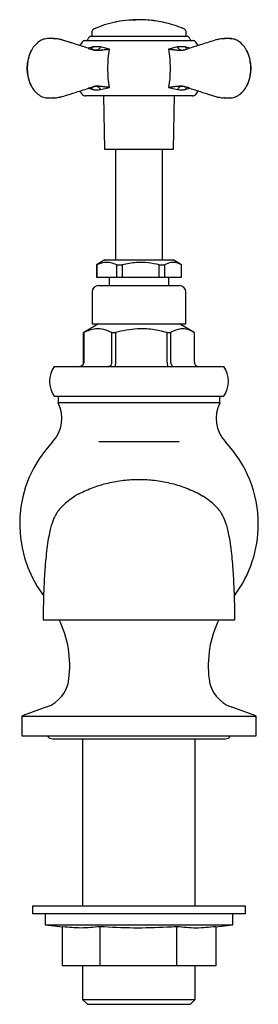
# Model space of a CAD drawing. Units: millimetres. Extents: x 562 to 1527, y 363 to 878.
# Drawn here: x 1102 to 1158, y 363 to 594 of the extents above; entities that cross this region are included whole.
import ezdxf

# ---------------------------------------------------------------- set-up
doc = ezdxf.new("R2010")
doc.units = ezdxf.units.MM

msp = doc.modelspace()

# ---------------------------------------------------------------- linework, layer by layer
at = {"color": 7, "linetype": 'Continuous', "lineweight": 25}
for p, q in [((1127.79, 593.81), (1127.79, 593.81)), ((1110.11, 589.47), (1109.77, 589.41)), ((1118.52, 589.99), (1121.83, 589.99)), ((1118.72, 590.84), (1118.72, 589.99)), ((1121.83, 589.99), (1141.12, 589.99)), ((1140.92, 589.99), (1140.92, 590.84)), ((1151.15, 589.47), (1151.62, 589.39)), ((1114.3, 588.34), (1111.36, 589.27)), ((1116.51, 588.62), (1115.95, 587.87)), ((1117.28, 588.99), (1120.13, 588.99)), ((1117.93, 587.19), (1118.96, 586.89)), ((1118.96, 587.48), (1117.94, 587.19)), ((1119.04, 586.74), (1118.07, 587.02)), ((1120.13, 588.99), (1121.86, 588.99)), ((1122.87, 586.99), (1120.8, 587.48)), ((1121.86, 588.99), (1142.36, 588.99)), ((1138.85, 587.48), (1136.77, 586.99)), ((1141.7, 587.19), (1140.68, 587.48)), ((1143.7, 587.86), (1143.14, 588.62)), ((1117.94, 577.79), (1118.96, 577.5)), ((1120.8, 577.5), (1122.87, 577.99)), ((1136.77, 577.99), (1138.85, 577.5)), ((1140.61, 578.23), (1141.58, 577.96)), ((1140.68, 577.5), (1141.7, 577.79)), ((1141.71, 577.78), (1140.69, 578.08)), ((1108.5, 575.5), (1108.03, 575.58)), ((1115.94, 577.12), (1116.51, 576.36)), ((1120.13, 575.99), (1117.28, 575.99)), ((1121.86, 575.99), (1120.13, 575.99)), ((1121.52, 575.99), (1121.74, 563.49)), ((1142.36, 575.99), (1121.86, 575.99)), ((1137.9, 563.49), (1138.12, 575.99)), ((1143.14, 576.36), (1143.69, 577.11)), ((1145.35, 576.64), (1148.29, 575.71)), ((1151.15, 575.5), (1150.99, 575.53)), ((1121.74, 563.49), (1124.11, 563.49)), ((1124.11, 563.49), (1137.9, 563.49)), ((1124.32, 563.49), (1124.32, 537.49)), ((1135.32, 537.49), (1135.32, 563.49)), ((1121.82, 537.49), (1119.82, 536.33)), ((1119.82, 536.33), (1119.82, 533.49)), ((1119.82, 536.33), (1119.89, 536.33)), ((1119.89, 536.33), (1119.89, 533.49)), ((1121.82, 537.49), (1122.77, 537.49)), ((1122.77, 537.49), (1137.82, 537.49)), ((1124.6, 536.33), (1125.89, 536.33)), ((1124.6, 533.49), (1124.6, 536.33)), ((1125.89, 536.33), (1125.89, 533.49)), ((1134.59, 536.33), (1135.82, 536.33)), ((1134.59, 533.49), (1134.59, 536.33)), ((1135.82, 536.33), (1135.82, 533.49)), ((1139.82, 536.33), (1137.82, 537.49)), ((1139.82, 533.49), (1139.82, 536.33)), ((1139.82, 536.33), (1139.82, 536.33)), ((1139.82, 533.49), (1139.82, 536.33)), ((1119.82, 533.49), (1119.89, 533.49)), ((1119.89, 533.49), (1124.6, 533.49)), ((1122.82, 533.49), (1122.82, 531.49)), ((1124.6, 533.49), (1125.89, 533.49)), ((1125.89, 533.49), (1134.59, 533.49)), ((1134.59, 533.49), (1135.82, 533.49)), ((1135.82, 533.49), (1139.82, 533.49)), ((1136.82, 531.49), (1136.82, 533.49)), ((1139.82, 533.49), (1139.82, 533.49)), ((1118.82, 529.99), (1118.82, 522.49)), ((1120.32, 531.49), (1121.45, 531.49)), ((1121.45, 531.49), (1139.32, 531.49)), ((1140.82, 522.49), (1140.82, 529.99)), ((1120.32, 522.49), (1116.87, 520.5)), ((1118.82, 522.49), (1120.13, 522.49)), ((1120.13, 522.49), (1140.82, 522.49)), ((1142.77, 520.5), (1139.32, 522.49)), ((1116.82, 520.47), (1116.87, 520.47)), ((1116.82, 513.49), (1116.82, 520.47)), ((1116.87, 520.47), (1116.87, 513.49)), ((1123.41, 520.47), (1124.3, 520.47)), ((1123.41, 513.49), (1123.41, 520.47)), ((1124.3, 520.47), (1124.3, 513.49)), ((1136.41, 520.47), (1137.25, 520.47)), ((1136.41, 513.49), (1136.41, 520.47)), ((1137.25, 520.47), (1137.25, 513.49)), ((1142.82, 513.49), (1142.82, 520.47)), ((1109.95, 512.49), (1112.31, 512.49)), ((1112.31, 512.49), (1149.7, 512.49)), ((1109.95, 505.49), (1112.31, 505.49)), ((1110.82, 505.49), (1110.82, 503.99)), ((1129.82, 503.99), (1110.82, 503.99)), ((1112.31, 505.49), (1149.7, 505.49)), ((1148.82, 503.99), (1129.82, 503.99)), ((1148.82, 503.99), (1148.82, 505.49)), ((1139.25, 494.78), (1120.4, 494.78)), ((1143.93, 482.63), (1144.8, 482.02)), ((1108.18, 432.58), (1102.64, 430.57)), ((1157.01, 430.57), (1151.47, 432.58)), ((1102.32, 430.42), (1102.32, 425.79)), ((1102.32, 430.42), (1129.82, 430.42)), ((1129.82, 430.42), (1157.32, 430.42)), ((1157.32, 425.79), (1157.32, 430.42)), ((1102.32, 425.79), (1157.32, 425.79)), ((1109.57, 425.1), (1150.07, 425.1)), ((1116.6, 425.1), (1116.6, 385.79)), ((1143.04, 385.79), (1143.04, 425.1)), ((1104.82, 385.79), (1104.82, 383.99)), ((1154.82, 385.79), (1104.82, 385.79)), ((1154.82, 383.99), (1104.82, 383.99)), ((1107.82, 383.99), (1107.82, 381.48)), ((1151.82, 381.48), (1151.82, 383.99)), ((1154.82, 383.99), (1154.82, 385.79)), ((1107.82, 381.48), (1111.94, 380.97)), ((1107.82, 381.48), (1151.82, 381.48)), ((1147.82, 380.99), (1151.82, 381.48)), ((1111.82, 380.99), (1111.82, 371.79)), ((1120.65, 380.99), (1120.65, 371.79)), ((1138.65, 380.99), (1138.65, 371.79)), ((1147.82, 380.99), (1147.82, 371.79)), ((1120.65, 371.79), (1111.82, 371.79)), ((1116.6, 371.79), (1116.6, 363.95)), ((1138.65, 371.79), (1120.65, 371.79)), ((1147.82, 371.79), (1138.65, 371.79)), ((1143.04, 363.95), (1143.04, 371.79)), ((1116.6, 363.95), (1117.76, 362.79)), ((1116.6, 363.95), (1143.04, 363.95)), ((1141.88, 362.79), (1143.04, 363.95)), ((1117.76, 362.79), (1141.88, 362.79))]:
    msp.add_line(p, q, dxfattribs=at)
for centre, radius, start, end in [((1119.72, 590.84), 1, 112.9814, 180), ((1129.82, 567.02), 26.87, 101.985, 112.9814), ((1129.82, 567.02), 26.87, 101.2569, 101.985), ((1129.82, 567.02), 26.87, 95.0526, 101.2569), ((1129.82, 567.02), 26.87, 94.3351, 95.0526), ((1129.82, 567.02), 26.87, 89.422, 94.3351), ((1127.79, 593.7), 0.115, 86.6858, 90.8936), ((1127.79, 593.67), 0.137, 84.0003, 87.5566), ((1127.79, 593.48), 0.329, 85.3328, 87.5481), ((1127.79, 593.13), 0.685, 85.9653, 87.3846), ((1127.81, 592.87), 0.941, 86.776, 88.0664), ((1127.81, 592.45), 1.36, 87.0435, 88.1175), ((1127.83, 591.77), 2.04, 87.5102, 88.3435), ((1127.84, 590.8), 3, 87.9128, 88.5593), ((1127.87, 590.17), 3.64, 88.2439, 88.8438), ((1127.88, 588.98), 4.83, 88.297, 88.7995), ((1127.89, 588.37), 5.43, 88.0826, 88.5291), ((1127.98, 586.25), 7.55, 88.9434, 89.2966), ((1128.05, 585.04), 8.76, 89.1581, 89.5457), ((1128.06, 583.17), 10.63, 89.0336, 89.353), ((1128.23, 581.01), 12.79, 89.6695, 89.9541), ((1128.37, 578.12), 15.68, 90.0109, 90.2738), ((1128.52, 575.47), 18.33, 90.2596, 90.4714), ((1128.74, 570.61), 23.19, 90.5446, 90.7329), ((1128.97, 567.84), 25.96, 90.8346, 91.0121), ((1129.05, 572.79), 21.02, 91.0259, 91.2452), ((1129.36, 570.6), 23.21, 91.4782, 91.6873), ((1129.53, 568.23), 25.59, 91.523, 91.7222), ((1129.98, 559.4), 34.43, 91.7278, 91.8829), ((1129.82, 567.02), 26.81, 91.7102, 91.8822), ((1130.27, 561.73), 32.11, 92.061, 92.2273), ((1130.12, 570.65), 23.19, 92.2838, 92.4932), ((1130.21, 570.59), 23.26, 92.2845, 92.4933), ((1130.54, 570.26), 23.6, 92.8514, 93.0366), ((1130.37, 574.95), 18.91, 92.8284, 93.0596), ((1130.36, 578.24), 15.61, 93.1382, 93.4027), ((1130.56, 577.84), 16.03, 93.5045, 93.7471), ((1130.51, 580.82), 13.06, 93.8157, 94.1136), ((1130.49, 583.14), 10.74, 94.2115, 94.5286), ((1130.45, 584.67), 9.21, 94.2721, 94.6421), ((1130.53, 584.59), 9.3, 94.4125, 94.7526), ((1130.49, 586.27), 7.62, 94.7755, 95.0312), ((1130.38, 588.36), 5.53, 95.0885, 95.5294), ((1130.25, 590.24), 3.65, 95.0393, 95.6405), ((1130.28, 590.44), 3.45, 95.1459, 95.711), ((1130.19, 591.77), 2.11, 95.0562, 95.8626), ((1130.23, 591.56), 2.33, 95.6635, 96.3965), ((1130.15, 592.42), 1.47, 95.0298, 96.0253), ((1130.21, 592.11), 1.78, 96.0134, 96.8366), ((1130.14, 592.93), 0.958, 95.951, 97.2251), ((1130.13, 592.96), 0.924, 95.4102, 96.7296), ((1130.14, 593.04), 0.842, 94.9423, 96.391), ((1130.12, 593.32), 0.563, 95.2567, 96.9921), ((1130.12, 593.36), 0.529, 93.8599, 95.7007), ((1130.11, 593.58), 0.303, 96.739, 99.1633), ((1130.1, 593.75), 0.134, 95.0997, 98.7528), ((1129.82, 567.02), 26.87, 88.7088, 89.422), ((1130.1, 593.85), 0.034, 93.7813, 101.0127), ((1129.82, 567.02), 26.87, 87.3267, 88.7088), ((1129.82, 567.02), 26.87, 86.6126, 87.3267), ((1129.82, 567.02), 26.87, 82.7223, 86.6126), ((1129.82, 567.02), 26.87, 82.0027, 82.7223), ((1129.82, 567.02), 26.87, 77.9812, 82.0027), ((1129.82, 567.02), 26.87, 77.2495, 77.9812), ((1129.82, 567.02), 26.87, 72.841, 77.2495), ((1129.82, 567.02), 26.87, 68.0642, 72.841), ((1129.82, 567.02), 26.87, 67.0186, 68.0642), ((1139.92, 590.84), 1, 0, 67.0186), ((1117.37, 589.49), 0.5, 270, 348.6462), ((1118.6, 589.24), 0.75, 95.8572, 168.6462), ((1141.05, 589.24), 0.75, 11.3538, 84.1428), ((1142.27, 589.49), 0.5, 191.3538, 270), ((1117.28, 587.99), 1, 90, 140.7886), ((1142.36, 587.99), 1, 39.2114, 90), ((1117.28, 576.99), 1, 219.2114, 270), ((1142.36, 576.99), 1, 270, 320.7886), ((1120.32, 529.99), 1.5, 90, 180), ((1139.32, 529.99), 1.5, 0, 90), ((1114.82, 508.99), 6, 144.3147, 215.6853), ((1115.82, 513.49), 1, 270, 307.0586), ((1143.82, 513.49), 1, 232.5246, 242.6839), ((1144.82, 508.99), 6, 324.3147, 35.6853), ((1103.73, 500.29), 8, 316.4544, 27.5362), ((1155.92, 500.29), 8, 152.4638, 223.5456), ((1129.82, 475.49), 28, 136.4544, 216.7016), ((1129.82, 475.49), 28, 0, 43.5456), ((1129.82, 475.49), 28, 323.4714, 0), ((1088.57, 442.21), 25, 352.8739, 25.6993), ((1171.07, 442.21), 25, 154.2704, 187.1261), ((1105.44, 440.1), 8, 290, 352.8739), ((1154.2, 440.1), 8, 187.1261, 250), ((1103.32, 428.69), 2, 110, 120), ((1156.32, 428.69), 2, 60, 70), ((1109.57, 426.6), 1.5, 212.5535, 270), ((1150.07, 426.6), 1.5, 270, 327.4465)]:
    msp.add_arc(centre, radius, start, end, dxfattribs=at)
for points, knots in [([(1108.5, 589.47), (1108.13, 589.43), (1107.4, 589.36), (1106.35, 588.81), (1105.41, 587.97), (1104.62, 586.86), (1104.03, 585.53), (1103.65, 584.05), (1103.6, 583.01), (1103.57, 582.49)], [0, 0, 0, 0, 0.142275, 0.284797, 0.42755, 0.570489, 0.713562, 0.856761, 1, 1, 1, 1]), ([(1109.81, 589.45), (1109.48, 589.45), (1108.82, 589.46), (1108.26, 589.44), (1107.98, 589.43)], [0, 0, 0, 0, 0.502367, 1, 1, 1, 1]), ([(1109.77, 589.41), (1109.88, 589.44), (1110.35, 589.54), (1110.82, 589.42), (1111.18, 589.32)], [0, 0, 0, 0, 0.2392784, 1, 1, 1, 1]), ([(1111.37, 589.24), (1111.34, 589.26), (1111.29, 589.31), (1111.22, 589.32), (1111.18, 589.32)], [0, 0, 0, 0, 0.511034, 1, 1, 1, 1]), ([(1111.41, 589.22), (1111.39, 589.25), (1111.33, 589.3), (1111.26, 589.3), (1111.23, 589.31)], [0, 0, 0, 0, 0.511071, 1, 1, 1, 1]), ([(1148.23, 589.22), (1148.26, 589.25), (1148.31, 589.3), (1148.38, 589.3), (1148.42, 589.31)], [0, 0, 0, 0, 0.511034, 1, 1, 1, 1]), ([(1148.28, 589.24), (1148.31, 589.26), (1148.36, 589.31), (1148.43, 589.32), (1148.46, 589.32)], [0, 0, 0, 0, 0.511048, 1, 1, 1, 1]), ([(1148.46, 589.32), (1148.82, 589.42), (1149.29, 589.54), (1149.77, 589.44), (1149.88, 589.41)], [0, 0, 0, 0, 0.760731, 1, 1, 1, 1]), ([(1151.66, 589.43), (1151.39, 589.44), (1150.83, 589.46), (1150.17, 589.45), (1149.83, 589.45)], [0, 0, 0, 0, 0.497633, 1, 1, 1, 1]), ([(1156.07, 582.49), (1156.05, 583.01), (1156, 584.05), (1155.62, 585.53), (1155.03, 586.86), (1154.24, 587.97), (1153.3, 588.8), (1152.4, 589.3), (1151.83, 589.37), (1151.62, 589.39)], [0, 0, 0, 0, 0.152605, 0.305109, 0.457483, 0.609769, 0.76182, 0.913628, 1, 1, 1, 1]), ([(1117.99, 587.17), (1116.89, 587.52), (1114.67, 588.22), (1112.46, 588.92), (1111.36, 589.27)], [0, 0, 0, 0, 0.500075, 1, 1, 1, 1]), ([(1118.96, 587.48), (1118.9, 587.37), (1118.77, 587.17), (1118.59, 586.98), (1118.48, 586.92), (1118.46, 586.91)], [0, 0, 0, 0, 0.452329, 0.904302, 1, 1, 1, 1]), ([(1120.8, 587.48), (1120.49, 587.5), (1119.86, 587.56), (1119.26, 587.5), (1118.96, 587.48)], [0, 0, 0, 0, 0.494008, 1, 1, 1, 1]), ([(1120.8, 587.48), (1120.74, 587.37), (1120.61, 587.16), (1120.38, 586.93), (1120.11, 586.77), (1119.63, 586.64), (1119.25, 586.78), (1118.96, 586.89)], [0, 0, 0, 0, 0.141016, 0.281924, 0.422792, 0.563678, 1, 1, 1, 1]), ([(1140.68, 587.48), (1140.39, 587.5), (1139.8, 587.56), (1139.16, 587.5), (1138.85, 587.48)], [0, 0, 0, 0, 0.4940074, 1, 1, 1, 1]), ([(1138.85, 587.48), (1138.91, 587.37), (1139.03, 587.16), (1139.27, 586.93), (1139.53, 586.77), (1140.01, 586.64), (1140.4, 586.78), (1140.69, 586.89)], [0, 0, 0, 0, 0.141016, 0.281924, 0.422792, 0.563678, 1, 1, 1, 1]), ([(1140.68, 587.48), (1140.75, 587.37), (1140.86, 587.18), (1141.01, 587.06), (1141.07, 587)], [0, 0, 0, 0, 0.57044, 1, 1, 1, 1]), ([(1140.69, 586.89), (1140.87, 586.94), (1141.24, 587.05), (1141.55, 587.14), (1141.71, 587.19)], [0, 0, 0, 0, 0.486582, 1, 1, 1, 1]), ([(1148.29, 589.27), (1147.18, 588.92), (1144.97, 588.22), (1142.76, 587.52), (1141.65, 587.17)], [0, 0, 0, 0, 0.500392, 1, 1, 1, 1]), ([(1104.6, 586.71), (1104.58, 586.68), (1104.31, 586.3), (1103.96, 585.37), (1103.59, 583.98), (1103.54, 582.99), (1103.52, 582.49)], [0, 0, 0, 0, 0.02574, 0.350123, 0.674885, 1, 1, 1, 1]), ([(1118.96, 586.89), (1119.09, 586.86), (1119.37, 586.78), (1120.02, 586.72), (1121.24, 586.79), (1122.22, 586.91), (1122.87, 586.99)], [0, 0, 0, 0, 0.125656, 0.249659, 0.50583, 1, 1, 1, 1]), ([(1122.87, 586.99), (1122.56, 586.93), (1121.92, 586.82), (1120.91, 586.68), (1119.93, 586.58), (1119.33, 586.69), (1119.04, 586.74)], [0, 0, 0, 0, 0.250609, 0.501058, 0.751081, 1, 1, 1, 1]), ([(1122.87, 577.99), (1122.77, 578.7), (1122.57, 580.13), (1122.51, 582.49), (1122.57, 584.84), (1122.77, 586.27), (1122.87, 586.99)], [0, 0, 0, 0, 0.249582, 0.499797, 0.74988, 1, 1, 1, 1]), ([(1140.61, 586.74), (1140.32, 586.69), (1139.75, 586.59), (1138.79, 586.68), (1137.77, 586.81), (1137.12, 586.93), (1136.77, 586.99)], [0, 0, 0, 0, 0.243397, 0.481228, 0.728664, 1, 1, 1, 1]), ([(1136.77, 586.99), (1136.87, 586.27), (1137.07, 584.84), (1137.14, 582.49), (1137.07, 580.14), (1136.87, 578.7), (1136.77, 577.99)], [0, 0, 0, 0, 0.249588, 0.49981, 0.749899, 1, 1, 1, 1]), ([(1136.77, 586.99), (1137.11, 586.94), (1137.78, 586.85), (1138.81, 586.77), (1139.66, 586.72), (1140.29, 586.78), (1140.55, 586.86), (1140.69, 586.89)], [0, 0, 0, 0, 0.265808, 0.512872, 0.756309, 0.875492, 1, 1, 1, 1]), ([(1140.61, 586.74), (1140.61, 586.77), (1140.61, 586.81), (1140.63, 586.86), (1140.65, 586.89), (1140.68, 586.89), (1140.69, 586.89)], [0, 0, 0, 0, 0.244511, 0.500028, 0.755528, 1, 1, 1, 1]), ([(1156.13, 582.49), (1156.1, 582.99), (1156.06, 583.98), (1155.68, 585.37), (1155.33, 586.3), (1155.07, 586.68), (1155.05, 586.71)], [0, 0, 0, 0, 0.325052, 0.649825, 0.97426, 1, 1, 1, 1]), ([(1103.52, 582.49), (1103.5, 582.49), (1103.47, 582.49), (1103.47, 582.49), (1103.5, 582.49), (1103.55, 582.49), (1103.57, 582.49)], [0, 0, 0, 0, 0.24558, 0.500002, 0.754419, 1, 1, 1, 1]), ([(1103.52, 582.49), (1103.54, 581.99), (1103.59, 581), (1103.96, 579.6), (1104.31, 578.67), (1104.58, 578.3), (1104.6, 578.27)], [0, 0, 0, 0, 0.325112, 0.649874, 0.974257, 1, 1, 1, 1]), ([(1103.57, 582.49), (1103.6, 581.97), (1103.65, 580.93), (1104.03, 579.45), (1104.62, 578.12), (1105.41, 577), (1106.35, 576.18), (1107.24, 575.68), (1107.82, 575.61), (1108.03, 575.58)], [0, 0, 0, 0, 0.152541, 0.305041, 0.457406, 0.609628, 0.761653, 0.913432, 1, 1, 1, 1]), ([(1151.15, 575.5), (1151.51, 575.54), (1152.25, 575.62), (1153.3, 576.17), (1154.24, 577), (1155.03, 578.12), (1155.62, 579.45), (1156, 580.93), (1156.05, 581.97), (1156.07, 582.49)], [0, 0, 0, 0, 0.142298, 0.284814, 0.427557, 0.570522, 0.713568, 0.856737, 1, 1, 1, 1]), ([(1155.05, 578.27), (1155.07, 578.3), (1155.33, 578.67), (1155.68, 579.6), (1156.06, 581), (1156.1, 581.99), (1156.13, 582.49)], [0, 0, 0, 0, 0.025738, 0.350176, 0.67495, 1, 1, 1, 1]), ([(1156.07, 582.49), (1156.09, 582.49), (1156.14, 582.49), (1156.17, 582.49), (1156.17, 582.49), (1156.14, 582.49), (1156.13, 582.49)], [0, 0, 0, 0, 0.245579, 0.500001, 0.754422, 1, 1, 1, 1]), ([(1111.36, 575.71), (1112.46, 576.06), (1114.67, 576.76), (1116.89, 577.45), (1117.99, 577.8)], [0, 0, 0, 0, 0.499926, 1, 1, 1, 1]), ([(1118.96, 578.08), (1118.78, 578.03), (1118.41, 577.93), (1118.09, 577.83), (1117.93, 577.78)], [0, 0, 0, 0, 0.486577, 1, 1, 1, 1]), ([(1118.58, 577.98), (1118.64, 577.92), (1118.79, 577.79), (1118.9, 577.61), (1118.96, 577.5)], [0, 0, 0, 0, 0.429571, 1, 1, 1, 1]), ([(1118.96, 578.08), (1119.25, 578.19), (1119.63, 578.34), (1120.11, 578.21), (1120.38, 578.05), (1120.61, 577.81), (1120.74, 577.61), (1120.8, 577.5)], [0, 0, 0, 0, 0.436308, 0.5772, 0.718069, 0.858984, 1, 1, 1, 1]), ([(1122.87, 577.99), (1122.53, 578.03), (1121.87, 578.12), (1120.83, 578.2), (1119.99, 578.26), (1119.36, 578.2), (1119.09, 578.12), (1118.96, 578.08)], [0, 0, 0, 0, 0.265808, 0.512873, 0.756312, 0.875492, 1, 1, 1, 1]), ([(1119.04, 578.23), (1119.04, 578.21), (1119.04, 578.17), (1119.02, 578.12), (1118.99, 578.09), (1118.97, 578.08), (1118.96, 578.08)], [0, 0, 0, 0, 0.244495, 0.499991, 0.755508, 1, 1, 1, 1]), ([(1119.04, 578.23), (1119.33, 578.29), (1119.9, 578.39), (1120.85, 578.29), (1121.87, 578.16), (1122.53, 578.05), (1122.87, 577.99)], [0, 0, 0, 0, 0.243398, 0.481227, 0.728663, 1, 1, 1, 1]), ([(1136.77, 577.99), (1137.09, 578.04), (1137.72, 578.16), (1138.73, 578.29), (1139.72, 578.39), (1140.31, 578.29), (1140.61, 578.23)], [0, 0, 0, 0, 0.25061, 0.501056, 0.751079, 1, 1, 1, 1]), ([(1140.69, 578.08), (1140.55, 578.12), (1140.28, 578.2), (1139.63, 578.26), (1138.41, 578.18), (1137.42, 578.07), (1136.77, 577.99)], [0, 0, 0, 0, 0.12566, 0.249659, 0.505831, 1, 1, 1, 1]), ([(1140.69, 578.08), (1140.4, 578.19), (1140.01, 578.34), (1139.53, 578.21), (1139.27, 578.05), (1139.03, 577.81), (1138.91, 577.61), (1138.85, 577.5)], [0, 0, 0, 0, 0.436306, 0.577198, 0.718068, 0.858983, 1, 1, 1, 1]), ([(1141.19, 578.07), (1141.17, 578.06), (1141.06, 577.99), (1140.88, 577.81), (1140.75, 577.6), (1140.68, 577.5)], [0, 0, 0, 0, 0.095733, 0.547709, 1, 1, 1, 1]), ([(1141.65, 577.8), (1142.76, 577.46), (1144.97, 576.76), (1147.18, 576.06), (1148.29, 575.71)], [0, 0, 0, 0, 0.499608, 1, 1, 1, 1]), ([(1107.98, 575.54), (1108.26, 575.53), (1108.82, 575.51), (1109.48, 575.52), (1109.82, 575.53)], [0, 0, 0, 0, 0.497627, 1, 1, 1, 1]), ([(1111.18, 575.66), (1110.82, 575.56), (1110.35, 575.44), (1109.88, 575.54), (1109.77, 575.56)], [0, 0, 0, 0, 0.761759, 1, 1, 1, 1]), ([(1111.37, 575.74), (1111.34, 575.71), (1111.29, 575.67), (1111.22, 575.66), (1111.18, 575.66)], [0, 0, 0, 0, 0.511048, 1, 1, 1, 1]), ([(1111.41, 575.75), (1111.39, 575.73), (1111.33, 575.68), (1111.26, 575.67), (1111.23, 575.67)], [0, 0, 0, 0, 0.511064, 1, 1, 1, 1]), ([(1118.96, 577.5), (1119.26, 577.47), (1119.85, 577.42), (1120.48, 577.47), (1120.8, 577.5)], [0, 0, 0, 0, 0.4940072, 1, 1, 1, 1]), ([(1138.85, 577.5), (1139.16, 577.47), (1139.79, 577.42), (1140.38, 577.47), (1140.68, 577.5)], [0, 0, 0, 0, 0.4940084, 1, 1, 1, 1]), ([(1148.23, 575.75), (1148.26, 575.73), (1148.31, 575.68), (1148.38, 575.67), (1148.42, 575.67)], [0, 0, 0, 0, 0.511071, 1, 1, 1, 1]), ([(1148.28, 575.74), (1148.31, 575.71), (1148.36, 575.67), (1148.43, 575.66), (1148.46, 575.66)], [0, 0, 0, 0, 0.511062, 1, 1, 1, 1]), ([(1149.88, 575.56), (1149.76, 575.54), (1149.29, 575.44), (1148.82, 575.56), (1148.46, 575.66)], [0, 0, 0, 0, 0.238231, 1, 1, 1, 1]), ([(1149.83, 575.53), (1150.16, 575.52), (1150.83, 575.51), (1151.38, 575.53), (1151.66, 575.54)], [0, 0, 0, 0, 0.502368, 1, 1, 1, 1]), ([(1124.6, 536.33), (1124.13, 536.52), (1123.17, 536.9), (1121.57, 536.98), (1120.49, 536.56), (1119.89, 536.33)], [0, 0, 0, 0, 0.30491, 0.617018, 1, 1, 1, 1]), ([(1134.59, 536.33), (1133.72, 536.52), (1131.95, 536.9), (1128.99, 536.98), (1126.99, 536.56), (1125.89, 536.33)], [0, 0, 0, 0, 0.30491, 0.617016, 1, 1, 1, 1]), ([(1139.82, 536.33), (1139.42, 536.52), (1138.6, 536.9), (1137.24, 536.98), (1136.32, 536.56), (1135.82, 536.33)], [0, 0, 0, 0, 0.304908, 0.617014, 1, 1, 1, 1]), ([(1123.41, 520.47), (1122.8, 520.73), (1121.56, 521.27), (1119.34, 521.46), (1117.79, 520.84), (1116.87, 520.47)], [0, 0, 0, 0, 0.284542, 0.575567, 1, 1, 1, 1]), ([(1136.41, 520.47), (1135.28, 520.73), (1132.99, 521.27), (1128.87, 521.46), (1126, 520.84), (1124.3, 520.47)], [0, 0, 0, 0, 0.284541, 0.575566, 1, 1, 1, 1]), ([(1142.82, 520.47), (1142.3, 520.73), (1141.25, 521.27), (1139.35, 521.46), (1138.04, 520.84), (1137.25, 520.47)], [0, 0, 0, 0, 0.28454, 0.575564, 1, 1, 1, 1]), ([(1116.87, 513.49), (1116.86, 513.38), (1116.84, 513.16), (1116.68, 512.86), (1116.44, 512.64), (1116.17, 512.51), (1115.98, 512.49), (1115.9, 512.49), (1115.9, 512.49)], [0, 0, 0, 0, 0.207056, 0.414011, 0.623701, 0.839179, 0.994061, 1, 1, 1, 1]), ([(1116.42, 512.7), (1116.49, 512.75), (1116.64, 512.88), (1116.79, 513.16), (1116.81, 513.38), (1116.82, 513.49)], [0, 0, 0, 0, 0.29019, 0.645011, 1, 1, 1, 1]), ([(1123.41, 513.49), (1123.41, 513.38), (1123.39, 513.16), (1123.27, 512.86), (1123.1, 512.64), (1122.9, 512.51), (1122.76, 512.49), (1122.7, 512.49), (1122.7, 512.49)], [0, 0, 0, 0, 0.207057, 0.414016, 0.623702, 0.839189, 0.994061, 1, 1, 1, 1]), ([(1124.3, 513.49), (1124.3, 513.38), (1124.29, 513.16), (1124.26, 512.86), (1124.21, 512.64), (1124.16, 512.51), (1124.12, 512.49), (1124.11, 512.49), (1124.11, 512.49)], [0, 0, 0, 0, 0.207057, 0.414016, 0.6237, 0.839186, 0.994062, 1, 1, 1, 1]), ([(1136.41, 513.49), (1136.42, 513.38), (1136.42, 513.16), (1136.47, 512.86), (1136.54, 512.64), (1136.62, 512.51), (1136.68, 512.49), (1136.7, 512.49), (1136.7, 512.49)], [0, 0, 0, 0, 0.2070565, 0.4140148, 0.6236997, 0.8391836, 0.9940604, 1, 1, 1, 1]), ([(1137.25, 513.49), (1137.26, 513.38), (1137.28, 513.16), (1137.41, 512.86), (1137.6, 512.64), (1137.81, 512.51), (1137.96, 512.49), (1138.03, 512.49), (1138.03, 512.49)], [0, 0, 0, 0, 0.207057, 0.414015, 0.623702, 0.839184, 0.994063, 1, 1, 1, 1]), ([(1142.82, 513.49), (1142.83, 513.38), (1142.86, 513.16), (1143, 512.88), (1143.15, 512.76), (1143.22, 512.7)], [0, 0, 0, 0, 0.357731, 0.715293, 1, 1, 1, 1]), ([(1115.72, 482.63), (1116.82, 483.14), (1119.04, 484.17), (1122.55, 485.2), (1126.16, 485.85), (1129.82, 486.06), (1133.48, 485.85), (1137.09, 485.2), (1140.61, 484.17), (1142.82, 483.14), (1143.93, 482.63)], [0, 0, 0, 0, 0.12481, 0.249781, 0.374863, 0.5, 0.625137, 0.750219, 0.87519, 1, 1, 1, 1]), ([(1114.8, 482.09), (1114.36, 481.78), (1113.56, 481.21), (1112.41, 480.23), (1111.45, 479.4), (1110.69, 478.4), (1110.13, 477.45), (1109.64, 476.38), (1109.3, 475.4), (1108.95, 474.15), (1108.6, 472.49), (1108.28, 470.42), (1108, 468.05), (1107.79, 465.68), (1107.62, 463.33), (1107.5, 461.03), (1107.41, 458.58), (1107.35, 455.94), (1107.34, 454.02), (1107.33, 452.99)], [0, 0, 0, 0, 0.116173, 0.211242, 0.286093, 0.342648, 0.383377, 0.41224, 0.446958, 0.491869, 0.547048, 0.612357, 0.676287, 0.733128, 0.782975, 0.837379, 0.883275, 0.937287, 1, 1, 1, 1]), ([(1115.72, 482.63), (1115.48, 482.52), (1115.14, 482.36), (1114.88, 482.1), (1114.79, 482.02)], [0, 0, 0, 0, 0.68663, 1, 1, 1, 1]), ([(1152.31, 452.99), (1152.31, 454.02), (1152.3, 455.94), (1152.23, 458.58), (1152.14, 461.03), (1152.02, 463.33), (1151.86, 465.68), (1151.65, 468.05), (1151.37, 470.42), (1151.04, 472.49), (1150.69, 474.15), (1150.35, 475.4), (1150, 476.38), (1149.51, 477.45), (1148.95, 478.4), (1148.2, 479.4), (1147.24, 480.23), (1146.09, 481.21), (1145.29, 481.78), (1144.85, 482.09)], [0, 0, 0, 0, 0.062713, 0.116725, 0.162621, 0.217025, 0.266872, 0.323713, 0.387643, 0.452952, 0.508131, 0.553042, 0.58776, 0.616623, 0.657352, 0.713907, 0.788758, 0.883827, 1, 1, 1, 1]), ([(1107.33, 452.99), (1107.4, 452.99), (1107.53, 452.99), (1108.57, 452.99), (1110.13, 452.99), (1112.12, 452.99), (1114.39, 452.99), (1118.08, 452.99), (1123.2, 452.99), (1127.63, 452.99), (1129.82, 452.99)], [0, 0, 0, 0, 0.092262, 0.183843, 0.274126, 0.362571, 0.448752, 0.531903, 0.767805, 1, 1, 1, 1]), ([(1129.82, 452.99), (1132.02, 452.99), (1136.45, 452.99), (1141.57, 452.99), (1145.25, 452.99), (1147.52, 452.99), (1149.51, 452.99), (1151.07, 452.99), (1152.11, 452.99), (1152.25, 452.99), (1152.31, 452.99)], [0, 0, 0, 0, 0.232195, 0.468097, 0.551248, 0.637429, 0.725874, 0.816157, 0.907738, 1, 1, 1, 1]), ([(1120.65, 380.99), (1119.18, 380.84), (1116.28, 380.55), (1113.37, 380.84), (1111.94, 380.98)], [0, 0, 0, 0, 0.505398, 1, 1, 1, 1]), ([(1138.65, 380.99), (1137.91, 380.95), (1134.55, 380.75), (1128.54, 380.6), (1123.28, 380.86), (1120.65, 380.99)], [0, 0, 0, 0, 0.123711, 0.561132, 1, 1, 1, 1]), ([(1147.82, 380.99), (1146.3, 380.84), (1143.24, 380.54), (1140.18, 380.84), (1138.65, 380.99)], [0, 0, 0, 0, 0.498991, 1, 1, 1, 1])]:
    msp.add_open_spline(points, degree=3, knots=knots, dxfattribs=at)

doc.saveas('drawing.dxf')
